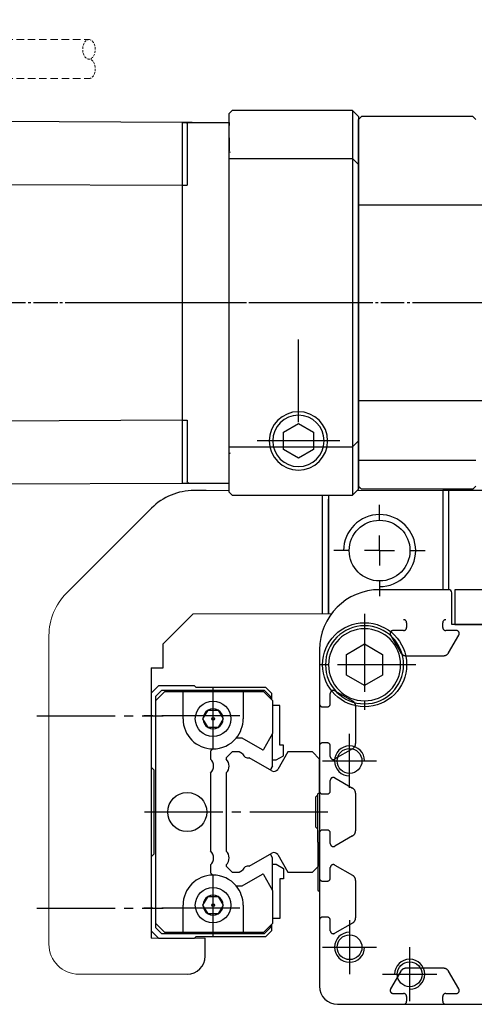
# Model space of a CAD drawing. Units: millimetres. Extents: x -2412 to 5303, y 0 to 3712.
# Drawn here: x 4906 to 4981, y 1418 to 1581 of the extents above; entities that cross this region are included whole.
import ezdxf

# ---------------------------------------------------------------- set-up
doc = ezdxf.new("R2010")
doc.units = ezdxf.units.MM
for name, pattern in [('CENTER', [17.5, 13, -1.5, 1.5, -1.5]), ('CENTER2', [28.575, 19.05, -3.175, 3.175, -3.175]), ('HIDDEN', [0.375, 0.25, -0.125])]:
    doc.linetypes.add(name, pattern=pattern)
for name, color, linetype in [('1', 3, 'CENTER2'), ('Center', 1, 'CENTER'), ('CL', 3, 'CENTER'), ('PPDetail3', 7, 'Continuous'), ('PPModel1', 7, 'Continuous'), ('RD', 1, 'Continuous')]:
    doc.layers.add(name, color=color, linetype=linetype)
doc.layers.add('HIDDEN', color=3, linetype='HIDDEN', lineweight=13)
doc.layers.add('OBJECT', color=6, linetype='Continuous', lineweight=25)

# ---------------------------------------------------------------- blocks, each defined once
blk = doc.blocks.new('SW_CENTERMARKSYMBOL_0')
at = {"layer": '1'}
for p, q in [((0, 5), (0, 7.6)), ((0, 0), (0, 2.5)), ((-5, 0), (-7.6, 0)), ((0, 0), (-2.5, 0)), ((0, 0), (0, -2.5)), ((0, 0), (2.5, 0)), ((5, 0), (7.6, 0)), ((0, -5), (0, -7.6))]:
    blk.add_line(p, q, dxfattribs=at)
blk = doc.blocks.new('A$C11E45D48')
for p, q in [((8.5, 11.96), (5.5, 10.23)), ((11.5, 10.23), (8.5, 11.96)), ((5.5, 10.23), (5.5, 6.77)), ((11.5, 6.77), (11.5, 10.23)), ((5.5, 6.77), (8.5, 5.04)), ((8.5, 5.04), (11.5, 6.77))]:
    blk.add_line(p, q)
for radius in [6.5, 6]:
    blk.add_circle((8.5, 8.5), radius)
at = {"layer": 'CL'}
for p, q in [((8.5, 17), (8.5, 0)), ((0, 8.5), (17, 8.5))]:
    blk.add_line(p, q, dxfattribs=at)
blk = doc.blocks.new('A$C3C4259C2')
at = {"layer": 'HIDDEN'}
blk.add_ellipse((0, 3.12), major_axis=(0, -1.04), ratio=0.642959, start_param=3.141593, end_param=6.283185, dxfattribs=at)
blk.add_ellipse((0, 1.04), major_axis=(0, -1.04), ratio=0.642959, dxfattribs=at)
blk = doc.blocks.new('A$C3C813BE2')
at = {"layer": 'Center', "ltscale": 0.3}
for p, q in [((120.86, 74.07), (120.86, 57.07)), ((92.46, 71.75), (92.46, 55.97)), ((0, 30.27), (137.02, 30.27))]:
    blk.add_line(p, q, dxfattribs=at)
at = {"layer": 'HIDDEN', "ltscale": 5}
for p, q in [((73.76, 75.2), (77.47, 77.37)), ((77.47, 77.37), (92.81, 77.37)), ((101.46, 74.89), (103.67, 76.25)), ((103.77, 76.29), (110.69, 76.29)), ((110.79, 76.26), (111.26, 75.97)), ((111.87, 75.99), (111.38, 75.99)), ((126.58, 76.29), (112.59, 76.29)), ((73.5, 74.07), (57.69, 74.07)), ((101.46, 74.89), (100.81, 74.89)), ((99.41, 73.19), (98.53, 73.19)), ((130.14, 69.03), (130.14, 72.79)), ((98.81, 71.37), (98.81, 66.17)), ((73.49, 67.57), (57.69, 67.57)), ((130.47, 66.16), (130.47, 68.29)), ((73.76, 66.43), (77.46, 64.27)), ((99.96, 66.17), (98.81, 66.17)), ((100.46, 65.67), (100.46, 63.67)), ((77.46, 64.27), (83.51, 64.27)), ((101.46, 64.09), (100.81, 64.09)), ((101.46, 64.09), (103.67, 62.72)), ((131.77, 64.29), (131.77, 62.79)), ((103.77, 62.69), (110.69, 62.69)), ((110.79, 62.72), (110.9, 62.79)), ((131.77, 62.79), (110.9, 62.79))]:
    blk.add_line(p, q, dxfattribs=at)
for points in [[(73.76, 75.2), (73.72, 75.11), (73.67, 74.99), (73.61, 74.82), (73.56, 74.62), (73.51, 74.36), (73.26, 70.8)], [(73.26, 70.8), (73.51, 67.26), (73.56, 67), (73.61, 66.78), (73.66, 66.62), (73.72, 66.49), (73.76, 66.43)]]:
    blk.add_lwpolyline(points, dxfattribs=at)
for centre, radius, start, end in [((92.81, 71.37), 6, 0, 90), ((129.47, 68.29), 1, 0, 47.9318), ((99.96, 65.67), 0.5, 0, 90), ((131.47, 66.16), 1, 180, 249.5127), ((130.77, 64.29), 1, 0, 69.5127)]:
    blk.add_arc(centre, radius, start, end, dxfattribs=at)
for points, start_tangent, end_tangent in [([(103.77, 76.29), (103.72, 76.28), (103.67, 76.26)], (-1, 0), (-0.848297, -0.529521)), ([(110.79, 76.26), (110.74, 76.28), (110.69, 76.29)], (-0.851875, 0.523745), (-1, 0)), ([(130.14, 72.79), (129.64, 74.6), (128.27, 75.89), (126.58, 76.29)], (-0.00036, 1), (-1, 0)), ([(99.12, 69.49), (99.13, 69.98), (99.14, 70.46), (99.16, 70.93), (99.19, 71.4), (99.23, 71.84), (99.27, 72.27), (99.33, 72.68), (99.39, 73.07), (99.47, 73.42), (99.54, 73.7), (99.62, 73.94), (99.71, 74.13), (99.81, 74.3), (99.91, 74.45), (100.03, 74.57), (100.16, 74.68), (100.31, 74.77), (100.47, 74.83), (100.64, 74.87), (100.81, 74.89)], (0, 1), (1, 0)), ([(103.77, 62.69), (103.72, 62.69), (103.67, 62.72)], (-1, 0), (-0.848297, 0.529521)), ([(110.69, 62.69), (110.74, 62.69), (110.79, 62.72)], (1, 0), (0.851875, 0.523745))]:
    blk.add_spline(points, degree=3, dxfattribs=dict(at, start_tangent=start_tangent, end_tangent=end_tangent))
for points, knots in [([(111.26, 75.97), (111.27, 75.97), (111.31, 75.98), (111.35, 75.99), (111.38, 75.99)], [0.5456472, 0.5456472, 0.5456472, 0.5456472, 0.560012, 0.6643606, 0.6643606, 0.6643606, 0.6643606]), ([(112.59, 76.29), (112.55, 76.29), (112.46, 76.28), (112.32, 76.25), (112.19, 76.21), (112.06, 76.14), (111.95, 76.06), (111.89, 76.01), (111.87, 75.99)], [0, 0, 0, 0, 0.1363087, 0.2763442, 0.4172715, 0.5614301, 0.7071723, 0.8055163, 0.8055163, 0.8055163, 0.8055163]), ([(99.35, 66.17), (99.33, 66.23), (99.3, 66.44), (99.26, 66.78), (99.22, 67.2), (99.18, 67.63), (99.16, 68.08), (99.14, 68.54), (99.13, 69.01), (99.12, 69.33), (99.12, 69.49)], [2.785828, 2.785828, 2.785828, 2.785828, 2.995102, 3.398078, 3.819012, 4.256707, 4.708775, 5.172083, 5.643083, 6.117975, 6.117975, 6.117975, 6.117975]), ([(100.81, 64.09), (100.75, 64.09), (100.64, 64.1), (100.52, 64.12), (100.46, 64.14), (100.46, 64.14)], [0, 0, 0, 0, 0.1745543, 0.3522592, 0.3556148, 0.3556148, 0.3556148, 0.3556148])]:
    blk.add_open_spline(points, degree=3, knots=knots, dxfattribs=at)
blk.add_point((120.86, 63.29), dxfattribs=at)
at = {"layer": 'OBJECT'}
for p, q in [((88.76, 63.67), (88.93, 69.07)), ((96, 69.07), (88.93, 69.07)), ((89.62, 69.07), (89.55, 63.67)), ((95.38, 63.67), (95.31, 69.07)), ((96, 69.07), (96.16, 63.67)), ((112.75, 63.29), (112.9, 67.49)), ((115.62, 67.49), (112.9, 67.49)), ((113.1, 67.49), (113.11, 67.79)), ((120.35, 67.79), (113.11, 67.79)), ((115.46, 67.79), (115.45, 67.49)), ((117.42, 67.59), (117.42, 67.79)), ((121.37, 67.59), (117.42, 67.59)), ((117.56, 67.79), (117.56, 67.59)), ((121.38, 67.69), (117.56, 67.69)), ((117.95, 67.69), (117.95, 67.79)), ((118.1, 67.69), (118.1, 67.79)), ((119.68, 67.79), (119.68, 67.69)), ((119.83, 67.69), (119.83, 67.79)), ((120.22, 67.69), (120.22, 67.79)), ((120.35, 67.79), (120.35, 67.69)), ((121.38, 67.79), (121.37, 67.59)), ((128.61, 67.79), (121.38, 67.79)), ((126.64, 67.49), (123.18, 67.49)), ((123.41, 67.49), (123.4, 67.79)), ((126.99, 63.29), (126.84, 67.79)), ((128.4, 67.79), (128.56, 63.29)), ((128.62, 67.49), (128.61, 67.79)), ((128.83, 67.49), (128.62, 67.49)), ((128.97, 63.29), (128.83, 67.49)), ((82.96, 63.67), (101.31, 63.67)), ((82.96, 63.67), (82.96, 60.45)), ((101.31, 63.67), (101.31, 60.53)), ((132.46, 62.29), (109.36, 62.29)), ((109.36, 62.29), (132.36, 62.29)), ((109.75, 62.29), (109.75, 62.59)), ((129.96, 62.79), (109.95, 62.79)), ((110.74, 63.29), (110.7, 62.79)), ((110.74, 63.29), (130.98, 63.29)), ((130.16, 62.29), (130.16, 62.59)), ((130.5, 62.49), (130.16, 62.49)), ((131.77, 62.79), (130.33, 62.79)), ((130.5, 62.49), (130.5, 62.29)), ((130.98, 63.29), (131.03, 62.79)), ((131.97, 62.29), (131.97, 62.59)), ((109.16, 60.29), (109.16, 62.09)), ((109.16, 61.79), (109.16, 62.09)), ((132.66, 62.09), (132.66, 1.29)), ((42.16, 60.27), (34.36, 60.27)), ((34.36, 0.27), (34.36, 60.27)), ((40.56, 60.27), (42.16, 60.27)), ((41.36, 60.07), (41.36, 49.82)), ((42.16, 60.27), (82.96, 60.45)), ((42.16, 0.27), (42.16, 60.27)), ((101.46, 60.53), (101.46, 0)), ((108.66, 60.27), (101.46, 60.52)), ((131.66, 60.29), (108.66, 60.29)), ((108.66, 0.49), (108.66, 60.29)), ((108.66, 60.27), (108.66, 0.27)), ((108.66, 60.27), (108.66, 0.27)), ((113.16, 60.09), (113.16, 53.28)), ((113.66, 59.78), (113.16, 59.78)), ((113.66, 53.78), (113.66, 59.77)), ((113.66, 59.7), (114.36, 59.7)), ((114.36, 59.7), (114.36, 53.83)), ((116.03, 58.55), (116.03, 58.58)), ((116.27, 57.14), (116.27, 57.84)), ((116.03, 57.06), (116.25, 57.06)), ((116.03, 56.5), (116.03, 57.06)), ((116.25, 56.5), (116.03, 56.5)), ((116.27, 56.41), (116.27, 55.71)), ((108.66, 54.8), (109.16, 54.8)), ((109.16, 54.8), (109.16, 49.56)), ((116.03, 54.98), (116.03, 55)), ((113.66, 53.78), (113.16, 53.78)), ((113.66, 53.83), (114.36, 53.83)), ((113.66, 53.78), (113.66, 52.78)), ((113.66, 52.79), (131.66, 52.79)), ((42.16, 49.82), (41.36, 49.82)), ((101.46, 50.07), (42.16, 49.82)), ((108.66, 49.82), (101.46, 50.07)), ((113.16, 49.93), (109.16, 49.93)), ((109.36, 49.68), (109.36, 44.18)), ((110.21, 49.6), (109.36, 49.68)), ((113.16, 43.39), (113.16, 49.94)), ((115.66, 49.92), (113.66, 49.92)), ((116.16, 49.91), (116.66, 49.93)), ((116.16, 49.88), (116.16, 43.59)), ((132.66, 49.93), (116.66, 49.93)), ((111.14, 48.68), (111.08, 48.89)), ((111.14, 48.66), (111.14, 48.68)), ((111.14, 47.21), (111.14, 46.65)), ((111.14, 47.21), (111.26, 47.21)), ((111.26, 46.65), (111.14, 46.65)), ((109.36, 44.28), (108.66, 44.28)), ((109.16, 44.28), (109.16, 15.92)), ((110.21, 44.25), (109.36, 44.18)), ((111.14, 45.18), (111.08, 44.97)), ((111.14, 45.18), (111.14, 45.2)), ((108.66, 42.82), (109.16, 42.82)), ((109.16, 43.09), (112.86, 43.09)), ((131.66, 43.09), (116.66, 43.09)), ((113.16, 17.29), (113.16, 10.34)), ((113.66, 16.99), (113.16, 16.99)), ((113.66, 17.79), (131.66, 17.79)), ((113.66, 10.99), (113.66, 16.99)), ((113.66, 16.92), (114.36, 16.92)), ((114.36, 16.92), (114.36, 11.04)), ((108.66, 15.92), (109.16, 15.92)), ((116.03, 15.77), (116.03, 15.79)), ((116.27, 14.36), (116.27, 15.06)), ((116.03, 13.71), (116.03, 14.27)), ((116.03, 14.27), (116.25, 14.27)), ((116.25, 13.71), (116.03, 13.71)), ((116.27, 13.62), (116.27, 12.92)), ((116.03, 12.19), (116.03, 12.21)), ((41.36, 10.71), (41.36, 0.47)), ((42.16, 10.71), (41.36, 10.71)), ((42.16, 10.71), (101.46, 10.46)), ((108.66, 10.71), (101.46, 10.46)), ((108.66, 10.4), (109.16, 10.4)), ((108.66, 10.4), (109.16, 10.4)), ((109.16, 10.4), (109.16, 5.81)), ((109.16, 10.33), (112.96, 10.33)), ((113.66, 10.99), (113.16, 10.99)), ((132.66, 10.34), (113.16, 10.34)), ((113.66, 11.04), (114.36, 11.04)), ((108.66, 7.52), (109.16, 7.52)), ((112.86, 7.29), (109.16, 7.29)), ((113.16, 6.99), (113.16, 0.79)), ((116.16, 6.79), (116.16, 0.79)), ((131.66, 7.29), (116.66, 7.29)), ((109.36, 5.93), (109.36, 0.43)), ((110.21, 5.86), (109.36, 5.93)), ((111.14, 4.93), (111.08, 5.14)), ((111.14, 4.91), (111.14, 4.93)), ((111.14, 3.46), (111.14, 2.9)), ((111.14, 3.46), (111.26, 3.46)), ((111.26, 2.9), (111.14, 2.9)), ((42.16, 0.27), (34.36, 0.27)), ((101.46, 0), (42.16, 0.27)), ((108.66, 0.27), (101.46, 0.01)), ((109.36, 0.53), (108.66, 0.53)), ((108.66, 0.52), (109.16, 0.52)), ((108.66, 0.52), (109.16, 0.52)), ((108.66, 0.29), (108.66, 0.48)), ((109.16, 0.53), (109.16, 0.29)), ((131.66, 0.29), (109.16, 0.29)), ((110.21, 0.5), (109.36, 0.43)), ((111.14, 1.43), (111.08, 1.22)), ((111.14, 1.43), (111.14, 1.45))]:
    blk.add_line(p, q, dxfattribs=at)
for points in [[(113.16, 49.42), (113.16, 49.45), (113.17, 49.48), (113.17, 49.52), (113.18, 49.55), (113.19, 49.58), (113.2, 49.61), (113.21, 49.64), (113.23, 49.67), (113.25, 49.7), (113.27, 49.72), (113.29, 49.75), (113.31, 49.77), (113.33, 49.79), (113.36, 49.81), (113.38, 49.83), (113.41, 49.85), (113.44, 49.87), (113.47, 49.88), (113.5, 49.89), (113.53, 49.9), (113.56, 49.91), (113.6, 49.91), (113.63, 49.92), (113.66, 49.92)], [(116.16, 49.42), (116.16, 49.45), (116.16, 49.48), (116.15, 49.52), (116.14, 49.55), (116.14, 49.58), (116.12, 49.61), (116.11, 49.64), (116.09, 49.67), (116.08, 49.7), (116.06, 49.72), (116.04, 49.75), (116.02, 49.77), (115.99, 49.79), (115.97, 49.81), (115.94, 49.83), (115.91, 49.85), (115.88, 49.87), (115.85, 49.88), (115.82, 49.89), (115.79, 49.9), (115.76, 49.91), (115.73, 49.91), (115.69, 49.92), (115.66, 49.92)], [(113.16, 10.53), (113.16, 10.51), (113.16, 10.5), (113.16, 10.48), (113.15, 10.47), (113.15, 10.45), (113.14, 10.44), (113.13, 10.42), (113.12, 10.41), (113.11, 10.4), (113.1, 10.39), (113.09, 10.38), (113.08, 10.37), (113.07, 10.36), (113.05, 10.35), (113.04, 10.34), (113.02, 10.34), (113.01, 10.33), (112.99, 10.33), (112.98, 10.33), (112.96, 10.33)]]:
    blk.add_lwpolyline(points, dxfattribs=at)
for centre, radius, start, end in [((109.36, 62.09), 0.2, 90, 180), ((109.36, 62.09), 0.2, 90, 180), ((109.95, 62.59), 0.2, 90, 180), ((129.96, 62.59), 0.2, 360, 90), ((131.77, 62.59), 0.2, 0, 90), ((132.46, 62.09), 0.2, 0, 90), ((41.16, 60.07), 0.2, 0, 90), ((108.46, 60.09), 0.2, 0, 90), ((112.96, 60.09), 0.2, 0, 90), ((114.36, 57.59), 1.93, 30.5803, 90), ((131.66, 59.29), 1, 0, 90), ((34.16, 55.47), 0.2, 270, 0), ((114.36, 55.96), 1.93, 270, 329.4197), ((113.66, 53.29), 0.5, 180, 270), ((131.66, 51.79), 1, 0, 90), ((108.66, 41.64), 7.93, 87.4727, 90.0013), ((109.36, 41.67), 7.91, 89.9951, 95.0753), ((110.12, 48.61), 1, 16.257, 85), ((104.36, 46.93), 6.99, 9.6084, 14.2987), ((106.08, 47.34), 5.23, 2.1104, 8.3023), ((109.52, 46.21), 1.79, 3.7148, 14.2274), ((106.08, 46.52), 5.23, 351.6963, 357.8907), ((110.12, 45.25), 1, 275, 343.743), ((104.36, 46.93), 6.99, 345.7013, 350.3916), ((112.86, 43.39), 0.3, 270, 0), ((116.66, 43.59), 0.5, 180, 270), ((131.66, 42.09), 1, 0, 90), ((131.66, 18.79), 1, 270, 0), ((113.66, 17.29), 0.5, 90, 180), ((114.36, 14.81), 1.93, 30.5803, 90), ((114.36, 13.17), 1.93, 270, 329.4197), ((131.66, 8.29), 1, 270, 0), ((116.66, 6.79), 0.5, 90, 180), ((34.16, 5.07), 0.2, 0, 90), ((108.66, -2.1), 7.93, 87.4727, 90.0013), ((109.36, -2.08), 7.91, 89.9951, 95.0753), ((110.12, 4.86), 1, 16.257, 85), ((104.36, 3.18), 6.99, 9.6084, 14.2987), ((106.08, 3.59), 5.23, 2.1104, 8.3023), ((104.36, 3.18), 6.99, 345.7013, 350.3916), ((109.52, 2.46), 1.79, 3.7148, 14.2274), ((106.08, 2.77), 5.23, 351.6963, 357.8907), ((41.16, 0.47), 0.2, 270, 0), ((110.12, 1.5), 1, 275, 343.743), ((113.66, 0.79), 0.5, 180, 270), ((115.66, 0.79), 0.5, 270, 0), ((131.66, 1.29), 1, 270, 0)]:
    blk.add_arc(centre, radius, start, end, dxfattribs=at)
for points in [[(132.66, 59.34), (132.66, 59.29)], [(116.25, 57.99), (116.19, 58.19), (116.12, 58.38), (116.03, 58.55)], [(116.27, 57.84), (116.26, 57.89), (116.26, 57.94), (116.25, 57.99)], [(116.31, 57.4), (116.3, 57.53), (116.29, 57.65), (116.28, 57.75), (116.27, 57.84)], [(116.27, 57.14), (116.28, 57.19), (116.29, 57.25), (116.3, 57.32), (116.31, 57.4)], [(116.25, 57.06), (116.26, 57.08), (116.26, 57.11), (116.27, 57.14)], [(116.27, 56.41), (116.26, 56.44), (116.26, 56.47), (116.25, 56.5)], [(116.25, 55.56), (116.26, 55.61), (116.26, 55.66), (116.27, 55.71)], [(116.31, 56.15), (116.3, 56.23), (116.29, 56.3), (116.28, 56.36), (116.27, 56.41)], [(116.27, 55.71), (116.28, 55.8), (116.29, 55.91), (116.3, 56.02), (116.31, 56.15)], [(116.03, 55), (116.12, 55.17), (116.19, 55.36), (116.25, 55.56)], [(112.86, 49.94), (112.9, 49.94), (112.95, 49.94), (112.99, 49.94), (113.02, 49.94), (113.06, 49.94), (113.09, 49.94), (113.11, 49.94), (113.13, 49.94), (113.15, 49.94), (113.16, 49.94), (113.16, 49.94)], [(113.16, 49.94), (113.16, 49.94)], [(116.16, 49.91), (116.16, 49.9), (116.16, 49.88)], [(116.25, 15.21), (116.19, 15.41), (116.12, 15.59), (116.03, 15.77)], [(116.27, 15.06), (116.26, 15.11), (116.26, 15.16), (116.25, 15.21)], [(116.31, 14.61), (116.3, 14.74), (116.29, 14.86), (116.28, 14.97), (116.27, 15.06)], [(116.25, 14.27), (116.26, 14.3), (116.26, 14.33), (116.27, 14.36)], [(116.27, 13.62), (116.26, 13.65), (116.26, 13.68), (116.25, 13.71)], [(116.27, 14.36), (116.28, 14.41), (116.29, 14.47), (116.3, 14.54), (116.31, 14.61)], [(116.31, 13.37), (116.3, 13.44), (116.29, 13.51), (116.28, 13.57), (116.27, 13.62)], [(116.27, 12.92), (116.28, 13.01), (116.29, 13.12), (116.3, 13.24), (116.31, 13.37)], [(116.03, 12.21), (116.12, 12.39), (116.19, 12.58), (116.25, 12.77)], [(116.25, 12.77), (116.26, 12.82), (116.26, 12.87), (116.27, 12.92)], [(112.86, 7.29), (112.9, 7.28), (112.95, 7.27), (112.99, 7.26), (113.02, 7.24), (113.06, 7.21), (113.09, 7.18), (113.11, 7.15), (113.13, 7.11), (113.15, 7.07), (113.16, 7.03), (113.16, 6.99)], [(116.16, 6.79), (116.16, 6.79), (116.16, 6.79)]]:
    blk.add_spline(points, degree=3, dxfattribs=at)
at = {"layer": 'OBJECT', "start_tangent": (0.244919, 0.969543), "end_tangent": (0.063601, 0.997975)}
for points in [[(111.26, 47.21), (111.28, 47.32), (111.3, 47.43), (111.31, 47.53)], [(111.26, 3.46), (111.28, 3.58), (111.3, 3.68), (111.31, 3.78)]]:
    blk.add_spline(points, degree=3, dxfattribs=at)
at = {"layer": 'HIDDEN', "ltscale": 5, "xscale": -1.561577499999995, "yscale": 1.561577499999995, "zscale": 1.5615775, "rotation": 180}
blk.add_blockref('A$C3C4259C2', (57.7, 74.06), dxfattribs=at)
blk = doc.blocks.new('A$C7AF51551')
for p, q in [((96.1, 146.45), (95.6, 145.95)), ((96.1, 146.45), (114.6, 146.45)), ((114.6, 146.45), (115.1, 145.95)), ((115.1, 146.45), (116.1, 147.45)), ((115.1, 146.45), (115.1, 84.45)), ((115.1, 84.45), (115.1, 145.95)), ((116.1, 147.45), (116.1, 83.45)), ((116.1, 147.45), (136.1, 147.45)), ((136.1, 147.45), (136.6, 146.95)), ((136.6, 83.95), (136.6, 146.95)), ((136.6, 85.45), (136.6, 145.45)), ((136.6, 143.1), (136.6, 143.45)), ((136.6, 142.9), (136.6, 143.1)), ((115.1, 138.45), (116.1, 139.45)), ((136.6, 139.45), (116.1, 139.45)), ((65.6, 131.7), (115.1, 131.7)), ((125.1, 95.59), (125.1, 109.31)), ((115.1, 99.2), (65.6, 99.2)), ((125.1, 95.34), (122.6, 93.89)), ((127.6, 93.89), (125.1, 95.34)), ((122.6, 93.89), (122.6, 91.01)), ((127.6, 91.01), (127.6, 93.89)), ((115.1, 92.45), (116.1, 91.45)), ((118.24, 92.45), (131.96, 92.45)), ((136.6, 91.45), (116.1, 91.45)), ((122.6, 91.01), (125.1, 89.56)), ((125.1, 89.56), (127.6, 91.01)), ((95.6, 89.2), (115.1, 89.2)), ((136.6, 85.95), (136.6, 87.8)), ((79.1, 84.2), (100.1, 84.2)), ((96.1, 84.45), (95.6, 84.95)), ((96.1, 84.45), (114.6, 84.45)), ((100.1, 84.2), (101.1, 84.2)), ((114.6, 84.45), (115.1, 84.95)), ((115.1, 84.45), (116.1, 83.45)), ((136.1, 83.45), (136.6, 83.95)), ((136.1, 83.45), (116.1, 83.45))]:
    blk.add_line(p, q)
at = {"color": 7}
for p, q in [((136.6, 145.45), (136.6, 144.95)), ((136.6, 143.1), (136.6, 144.95)), ((136.6, 142.9), (136.6, 140.75)), ((136.6, 90.15), (136.6, 140.56))]:
    blk.add_line(p, q, dxfattribs=at)
at = {"color": 7, "linetype": 'Continuous', "lineweight": 15}
for p, q in [((101.1, 84.2), (115.35, 84.2)), ((136.6, 84.2), (140.46, 84.2))]:
    blk.add_line(p, q, dxfattribs=at)
blk.add_circle((125.1, 92.45), 4.86)
at = {"color": 1}
blk.add_circle((125.1, 92.45), 4.28, dxfattribs=at)
at = {"layer": '1'}
blk.add_line((0, 115.45), (286.16, 115.45), dxfattribs=at)
blk.add_blockref('A$C3C813BE2', (102.24, 85.18))

msp = doc.modelspace()

# ---------------------------------------------------------------- linework, layer by layer
for p, q in [((4936.70688, 1503.09737), (4934.70688, 1503.09737)), ((4976.06475, 1503.09737), (4976.06475, 1486.59737)), ((4977.06475, 1503.09737), (4976.06475, 1503.09737)), ((4998.06475, 1503.09737), (4977.06475, 1503.09737)), ((4977.06475, 1486.59737), (4977.06475, 1503.09737)), ((4956.06475, 1482.59737), (4956.06475, 1502.34737)), ((4957.06475, 1502.34737), (4957.06475, 1482.59737)), ((4913.49368, 1486.0263), (4927.63581, 1500.16844)), ((4977.06475, 1491.04737), (4977.06475, 1500.14737)), ((4977.06475, 1486.59737), (4965.56475, 1486.59737)), ((4977.56475, 1480.79737), (4977.56475, 1486.09737)), ((4929.56475, 1477.59737), (4934.56475, 1482.59737)), ((4997.56475, 1480.79737), (4977.56475, 1480.79737)), ((4929.56475, 1473.59737), (4929.56475, 1477.59737)), ((4955.56475, 1476.59737), (4955.56475, 1420.59737)), ((4927.56475, 1473.59737), (4927.56475, 1428.59737)), ((4927.56475, 1473.59737), (4929.56475, 1473.59737)), ((4955.31475, 1452.59737), (4955.56475, 1452.84737)), ((4955.31475, 1444.59737), (4955.31475, 1452.59737)), ((4955.31475, 1444.59737), (4955.31475, 1436.59737)), ((4955.31475, 1436.59737), (4955.56475, 1436.34737)), ((4936.56475, 1425.59737), (4936.56475, 1428.59737)), ((4958.56475, 1417.59737), (5016.56475, 1417.59737))]:
    msp.add_line(p, q)
at = {"color": 7, "linetype": 'Continuous', "lineweight": 15}
for p, q in [((4940.56475, 1503.09737), (4936.70688, 1503.09737)), ((4976.06475, 1503.09737), (4961.81475, 1503.09737)), ((4976.06475, 1486.59737), (4976.06475, 1503.09737)), ((4934.56475, 1482.59737), (4957.56475, 1482.59737)), ((4910.56475, 1478.95523), (4910.56475, 1427.59737)), ((4936.56475, 1428.59737), (4927.56475, 1428.59737)), ((4936.56475, 1428.59737), (4936.56475, 1428.59737)), ((4915.56475, 1422.59737), (4933.56475, 1422.59737))]:
    msp.add_line(p, q, dxfattribs=at)
msp.add_lwpolyline([(4992.56475, 1480.79737), (4997.06475, 1480.79737), (4997.06475, 1486.59737), (4978.06475, 1486.59737), (4978.06475, 1480.79737), (4982.56475, 1480.79737)])
for centre, radius in [((4965.56475, 1493.09737), 5.0528), ((4963.06474, 1474.09737), 7), ((4960.56475, 1458.09737), 2.06699), ((4960.56475, 1427.09737), 2.06699), ((4970.56475, 1422.59737), 2.06699)]:
    msp.add_circle(centre, radius)
for centre, radius, start, end in [((4934.70688, 1493.09737), 10, 90, 135), ((4965.56475, 1476.59737), 10, 90, 180), ((4977.06475, 1486.09737), 0.5, 0, 90), ((4933.56475, 1425.59737), 3, 270, 0), ((4958.56475, 1420.59737), 3, 180, 270)]:
    msp.add_arc(centre, radius, start, end)
at = {"color": 1}
msp.add_arc((4965.56475, 1493.09737), 6, 270, 180, dxfattribs=at)
at = {"lineweight": 15}
msp.add_arc((4920.56475, 1478.95523), 10, 135, 180, dxfattribs=at)
at = {"color": 7, "linetype": 'Continuous', "lineweight": 15}
msp.add_arc((4915.56475, 1427.59737), 5, 180, 270, dxfattribs=at)
at = {"layer": '1'}
for p, q in [((4956.06475, 1482.59737), (4956.06475, 1502.34737)), ((4957.06475, 1482.59737), (4957.06475, 1502.34737)), ((4969.56475, 1479.79737), (4967.81612, 1479.79737)), ((4970.06475, 1481.09737), (4970.06475, 1480.29737)), ((4976.06475, 1480.29737), (4976.06475, 1481.09737)), ((4978.31475, 1479.79737), (4976.56475, 1479.79737)), ((4967.38311, 1479.04737), (4969.08629, 1476.09737)), ((4977.04321, 1476.09737), (4978.72955, 1479.01818)), ((4969.95231, 1475.59737), (4976.17719, 1475.59737)), ((4958.11474, 1469.77902), (4961.06474, 1468.07583)), ((4957.36474, 1467.59737), (4957.36474, 1469.346)), ((4956.06474, 1467.09737), (4956.86474, 1467.09737)), ((4961.56474, 1467.20981), (4961.56474, 1460.98493)), ((4956.86474, 1461.09737), (4956.06475, 1461.09737)), ((4957.36474, 1458.84737), (4957.36474, 1460.59737)), ((4961.06474, 1460.11891), (4958.14393, 1458.43258)), ((4958.11474, 1455.27902), (4961.06474, 1453.57583)), ((4957.36474, 1453.09737), (4957.36474, 1454.846)), ((4956.06475, 1452.59737), (4956.86474, 1452.59737)), ((4961.56474, 1452.70981), (4961.56474, 1446.48493)), ((4956.86474, 1446.59737), (4956.06475, 1446.59737)), ((4957.36474, 1444.34737), (4957.36474, 1446.09737)), ((4961.06474, 1445.61891), (4958.14393, 1443.93258)), ((4957.36474, 1438.59737), (4957.36474, 1440.346)), ((4958.11474, 1440.77902), (4961.06474, 1439.07583)), ((4956.06475, 1438.09737), (4956.86474, 1438.09737)), ((4961.56474, 1438.20981), (4961.56474, 1431.98493)), ((4956.86474, 1432.09737), (4956.06475, 1432.09737)), ((4957.36474, 1429.84737), (4957.36474, 1431.59737)), ((4961.06474, 1431.11891), (4958.14393, 1429.43258)), ((4969.08629, 1423.09737), (4967.38311, 1420.14737)), ((4976.17719, 1423.59737), (4969.95231, 1423.59737)), ((4978.72955, 1420.17656), (4977.04321, 1423.09737)), ((4967.81612, 1419.39737), (4969.56475, 1419.39737)), ((4976.56475, 1419.39737), (4978.31475, 1419.39737)), ((4970.06475, 1418.89737), (4970.06475, 1418.09737)), ((4976.06475, 1418.09737), (4976.06475, 1418.89737))]:
    msp.add_line(p, q, dxfattribs=at)
for centre, radius, start, end in [((4969.56475, 1481.09737), 0.5, 360, 90), ((4976.56475, 1481.09737), 0.5, 90, 180), ((4967.81612, 1479.29737), 0.5, 90, 210), ((4969.56475, 1480.29737), 0.5, 270, 360), ((4976.56475, 1480.29737), 0.5, 180, 270), ((4978.31475, 1479.29737), 0.5, 326.056394, 90), ((4969.95231, 1476.59737), 1, 210, 270), ((4976.17719, 1476.59737), 1, 270, 330), ((4957.86474, 1469.346), 0.5, 60, 180), ((4956.06474, 1467.59737), 0.5, 179.999984, 270), ((4956.86474, 1467.59737), 0.5, 270, 0), ((4960.56474, 1467.20981), 1, 0, 60), ((4956.06475, 1460.59737), 0.5, 90, 180), ((4956.86474, 1460.59737), 0.5, 360, 90), ((4960.56474, 1460.98493), 1, 300, 0), ((4957.86474, 1458.84737), 0.5, 180, 303.943606), ((4957.86474, 1454.846), 0.5, 60, 180), ((4960.56474, 1452.70981), 1, 360, 60), ((4956.06475, 1453.09737), 0.5, 180, 270), ((4956.86474, 1453.09737), 0.5, 270, 0), ((4956.06475, 1446.09737), 0.5, 90, 180), ((4956.86474, 1446.09737), 0.5, 360, 90), ((4960.56474, 1446.48493), 1, 300, 360), ((4957.86474, 1444.34737), 0.5, 180, 303.943606), ((4957.86474, 1440.346), 0.5, 60, 180), ((4960.56474, 1438.20981), 1, 360, 60), ((4956.06475, 1438.59737), 0.5, 180, 270), ((4956.86474, 1438.59737), 0.5, 270, 0), ((4956.06475, 1431.59737), 0.5, 90, 180), ((4956.86474, 1431.59737), 0.5, 360, 90), ((4960.56474, 1431.98493), 1, 300, 0), ((4957.86474, 1429.84737), 0.5, 180, 303.943606), ((4969.95231, 1422.59737), 1, 90, 150), ((4976.17719, 1422.59737), 1, 30, 90), ((4967.81612, 1419.89737), 0.5, 150, 270), ((4969.56475, 1418.89737), 0.5, 0, 90), ((4976.56475, 1418.89737), 0.5, 90, 180), ((4978.31475, 1419.89737), 0.5, 270, 33.943606), ((4969.56475, 1418.09737), 0.5, 270, 0), ((4976.56475, 1418.09737), 0.5, 180, 270)]:
    msp.add_arc(centre, radius, start, end, dxfattribs=at)
at = {"layer": 'CL'}
for p, q in [((4908.56475, 1465.59737), (4929.56474, 1465.59737)), ((4960.56475, 1453.59737), (4960.56475, 1462.59737)), ((4956.06475, 1458.09737), (4965.06475, 1458.09737)), ((4908.56475, 1433.59737), (4929.56474, 1433.59737)), ((4960.56475, 1431.59737), (4960.56475, 1422.59737)), ((4956.06475, 1427.09737), (4965.06475, 1427.09737)), ((4970.56475, 1427.09737), (4970.56475, 1418.09737)), ((4966.06475, 1422.59737), (4975.06475, 1422.59737))]:
    msp.add_line(p, q, dxfattribs=at)
at = {"layer": 'PPDetail3', "color": 4, "linetype": 'CENTER'}
for p, q in [((4937.86474, 1459.99737), (4937.86474, 1470.19737)), ((4942.33491, 1465.59737), (4926.06474, 1465.59737)), ((4956.96524, 1449.59737), (4926.06474, 1449.59737)), ((4937.86474, 1428.99737), (4937.86474, 1439.19737)), ((4942.33491, 1433.59737), (4926.06474, 1433.59737))]:
    msp.add_line(p, q, dxfattribs=at)
at = {"layer": 'PPModel1', "color": 7, "linetype": 'Continuous'}
for p, q in [((4928.76483, 1470.59737), (4927.56474, 1469.39777)), ((4928.36474, 1468.89737), (4929.36474, 1469.89737)), ((4934.76474, 1470.59737), (4928.76483, 1470.59737)), ((4929.36474, 1469.89737), (4946.36474, 1469.89737)), ((4935.06519, 1470.29781), (4934.76474, 1470.59737)), ((4946.66456, 1470.29781), (4935.06519, 1470.29781)), ((4946.36474, 1469.89737), (4947.36474, 1468.89737)), ((4947.66522, 1469.29779), (4946.66456, 1470.29781)), ((4927.56474, 1469.39777), (4927.56474, 1457.04865)), ((4928.36474, 1468.14737), (4929.86474, 1469.64737)), ((4928.36474, 1468.14737), (4928.36474, 1468.89737)), ((4928.36474, 1431.04738), (4928.36474, 1468.14737)), ((4929.86474, 1469.64737), (4932.86474, 1469.64737)), ((4932.86474, 1465.09737), (4932.86474, 1469.64737)), ((4932.86474, 1469.64737), (4942.86474, 1469.64737)), ((4942.86474, 1469.64737), (4946.26474, 1469.64737)), ((4942.86474, 1469.64737), (4942.86474, 1465.09737)), ((4946.26474, 1469.64737), (4947.76474, 1468.14737)), ((4947.36474, 1468.89737), (4947.36474, 1468.54737)), ((4947.66522, 1468.24689), (4947.66522, 1469.29779)), ((4947.76474, 1468.14737), (4947.76474, 1462.63738)), ((4936.19042, 1465.09737), (4937.02758, 1466.54737)), ((4937.02758, 1466.54737), (4938.7019, 1466.54737)), ((4938.7019, 1466.54737), (4939.53906, 1465.09737)), ((4948.96473, 1467.30221), (4947.76474, 1467.30221)), ((4948.96473, 1460.7022), (4948.96473, 1467.30221)), ((4937.02758, 1463.64737), (4936.19042, 1465.09737)), ((4939.53906, 1465.09737), (4938.7019, 1463.64737)), ((4938.7019, 1463.64737), (4937.02758, 1463.64737)), ((4942.69339, 1461.89737), (4941.70662, 1461.89737)), ((4946.08987, 1459.93642), (4942.69339, 1461.89737)), ((4947.76474, 1462.63738), (4946.22647, 1459.97302)), ((4947.76474, 1457.23738), (4947.76474, 1462.63738)), ((4937.84638, 1460.0974), (4937.46474, 1459.71576)), ((4949.56474, 1460.7022), (4948.96473, 1460.7022)), ((4949.56474, 1458.97188), (4949.56474, 1460.7022)), ((4937.46474, 1459.71576), (4937.46474, 1458.41082)), ((4941.02525, 1459.59737), (4940.06474, 1458.63666)), ((4940.06474, 1458.63666), (4940.06474, 1458.39491)), ((4942.18572, 1459.59737), (4941.02525, 1459.59737)), ((4942.77229, 1459.25835), (4942.18572, 1459.59737)), ((4947.65902, 1456.43719), (4943.88651, 1458.61506)), ((4947.76474, 1458.27827), (4948.36512, 1458.27827)), ((4948.36512, 1458.27827), (4949.56474, 1458.97188)), ((4950.29174, 1459.59737), (4948.61524, 1456.69341)), ((4954.38523, 1459.59737), (4950.29174, 1459.59737)), ((4955.56474, 1458.4172), (4954.38523, 1459.59737)), ((4955.56474, 1452.69634), (4955.56474, 1458.4172)), ((4927.56474, 1457.04865), (4928.01481, 1456.59737)), ((4947.41474, 1456.63116), (4947.76474, 1457.23738)), ((4947.76474, 1457.23737), (4947.41474, 1456.63115)), ((4928.01481, 1456.59737), (4928.01481, 1442.59737)), ((4937.46474, 1456.08394), (4937.46474, 1443.11082)), ((4940.06474, 1456.09962), (4940.06474, 1443.09513)), ((4954.96524, 1452.09736), (4955.31475, 1452.44657)), ((4954.96524, 1447.09738), (4954.96524, 1452.09736)), ((4955.31475, 1446.74818), (4954.96524, 1447.09738)), ((4955.56474, 1440.77755), (4955.56474, 1446.4984)), ((4928.01481, 1442.59737), (4927.56474, 1442.1461)), ((4927.56474, 1442.1461), (4927.56474, 1429.79698)), ((4943.88651, 1440.57969), (4947.65902, 1442.75755)), ((4947.76474, 1441.95738), (4947.41474, 1442.5636)), ((4947.76474, 1436.55738), (4947.76474, 1441.95738)), ((4948.61524, 1442.50133), (4950.29174, 1439.59737)), ((4937.46474, 1440.78393), (4937.46474, 1439.479)), ((4940.06474, 1440.79983), (4940.06474, 1440.55808)), ((4940.06474, 1440.55808), (4941.02525, 1439.59737)), ((4947.76474, 1440.91647), (4948.36512, 1440.91647)), ((4948.36512, 1440.91647), (4949.56474, 1440.22286)), ((4954.38523, 1439.59737), (4955.56474, 1440.77755)), ((4937.46474, 1439.479), (4937.8464, 1439.09734)), ((4941.02525, 1439.59737), (4942.18572, 1439.59737)), ((4942.18572, 1439.59737), (4942.77229, 1439.93639)), ((4942.69339, 1437.29738), (4946.08987, 1439.25834)), ((4946.22647, 1439.22174), (4947.76474, 1436.55738)), ((4949.56474, 1440.22286), (4949.56474, 1438.49254)), ((4950.29174, 1439.59737), (4954.38523, 1439.59737)), ((4941.70662, 1437.29738), (4942.69339, 1437.29738)), ((4949.56474, 1438.49254), (4948.96473, 1438.49254)), ((4948.96473, 1438.49254), (4948.96473, 1431.89254)), ((4936.19042, 1434.09737), (4937.02758, 1435.54737)), ((4937.02758, 1435.54737), (4938.7019, 1435.54737)), ((4938.7019, 1435.54737), (4939.53906, 1434.09737)), ((4947.76474, 1436.55738), (4947.76474, 1431.04738)), ((4932.86474, 1429.54738), (4932.86474, 1434.09737)), ((4937.02758, 1432.64737), (4936.19042, 1434.09737)), ((4939.53906, 1434.09737), (4938.7019, 1432.64737)), ((4942.86474, 1434.09737), (4942.86474, 1429.54738)), ((4938.7019, 1432.64737), (4937.02758, 1432.64737)), ((4929.86474, 1429.54738), (4928.36474, 1431.04738)), ((4928.36474, 1430.29737), (4928.36474, 1431.04738)), ((4947.76474, 1431.04738), (4946.26474, 1429.54738)), ((4947.36474, 1430.64738), (4947.36474, 1430.29737)), ((4947.76474, 1431.04737), (4947.66522, 1430.94785)), ((4947.66522, 1429.89696), (4947.66522, 1430.94786)), ((4948.96473, 1431.89254), (4947.76474, 1431.89254)), ((4927.56474, 1429.79698), (4928.76483, 1428.59737)), ((4929.36474, 1429.29737), (4928.36474, 1430.29737)), ((4946.36474, 1429.29737), (4929.36474, 1429.29737)), ((4932.86474, 1429.54738), (4929.86474, 1429.54738)), ((4942.86474, 1429.54738), (4932.86474, 1429.54738)), ((4934.76474, 1428.59737), (4935.06519, 1428.89693)), ((4935.06519, 1428.89693), (4946.66456, 1428.89693)), ((4946.26474, 1429.54738), (4942.86474, 1429.54738)), ((4947.36474, 1430.29737), (4946.36474, 1429.29737)), ((4946.66456, 1428.89693), (4947.66522, 1429.89696)), ((4928.76483, 1428.59737), (4934.76474, 1428.59737))]:
    msp.add_line(p, q, dxfattribs=at)
for centre, radius in [((4937.86474, 1465.09737), 2.95), ((4937.86474, 1465.09737), 0.23094), ((4933.56474, 1449.59737), 3.25), ((4937.86474, 1434.09737), 2.95), ((4937.86474, 1434.09737), 0.23094)]:
    msp.add_circle(centre, radius, dxfattribs=at)
for centre, radius, start, end in [((4937.86474, 1465.09737), 1.67432, 120, 180), ((4937.86474, 1465.09737), 1.67432, 60, 120), ((4937.86474, 1465.09737), 1.67432, 0, 60), ((4937.86474, 1465.09737), 5, 180, 269.7896586), ((4937.86474, 1465.09737), 1.67432, 180, 240), ((4937.86474, 1465.09737), 1.67432, 300, 0), ((4937.86474, 1465.09737), 5, 320.2082252, 0), ((4937.86474, 1465.09737), 1.67432, 240, 300), ((4937.86474, 1465.09737), 5, 269.7896586, 320.2082252), ((4946.13987, 1460.02302), 0.1, 239.999999, 330), ((4936.29474, 1457.24738), 1.65, 315.1610822, 44.8389178), ((4938.87924, 1457.24727), 1.65, 315.929311, 44.070689), ((4943.73818, 1459.64475), 1.04032, 201.803156, 278.196882), ((4946.98173, 1456.88116), 0.5, 324.7377437, 330), ((4948.00902, 1457.04341), 0.7, 240.000009, 329.99999), ((4936.29473, 1441.94738), 1.65001, 315.1611827, 44.8388173), ((4938.87924, 1441.94748), 1.65, 315.929311, 44.070689), ((4946.98173, 1442.3136), 0.5, 29.99999, 35.2607314), ((4948.00902, 1442.15133), 0.7, 30.00001, 119.999991), ((4943.73818, 1439.55), 1.04032, 81.803118, 158.196844), ((4937.86474, 1434.09737), 5, 90.2100851, 180), ((4937.86474, 1434.09737), 5, 39.7919637, 90.2100851), ((4946.13987, 1439.17174), 0.1, 29.99999, 120), ((4937.86474, 1434.09737), 5, 0, 39.7919637), ((4937.86474, 1434.09737), 1.67432, 120, 180), ((4937.86474, 1434.09737), 1.67432, 60, 120), ((4937.86474, 1434.09737), 1.67432, 0, 60), ((4937.86474, 1434.09737), 1.67432, 180, 240), ((4937.86474, 1434.09737), 1.67432, 300, 0), ((4937.86474, 1434.09737), 1.67432, 240, 300)]:
    msp.add_arc(centre, radius, start, end, dxfattribs=at)
at = {"layer": 'RD'}
for centre, start, end in [((4960.56475, 1458.09737), 0, 270), ((4960.56475, 1427.09737), 90, 0), ((4970.56475, 1422.59737), 270, 180)]:
    msp.add_arc(centre, 2.5, start, end, dxfattribs=at)

# ---------------------------------------------------------------- block references
at = {"xscale": -1}
for name, p in [('A$C7AF51551', (5077.16396, 1418.89737)), ('A$C11E45D48', (4971.56473, 1465.59737))]:
    msp.add_blockref(name, p, dxfattribs=at)
at = {"layer": '1', "linetype": 'Continuous', "lineweight": 0}
msp.add_blockref('SW_CENTERMARKSYMBOL_0', (4965.56475, 1493.09737), dxfattribs=at)

doc.saveas('drawing.dxf')
